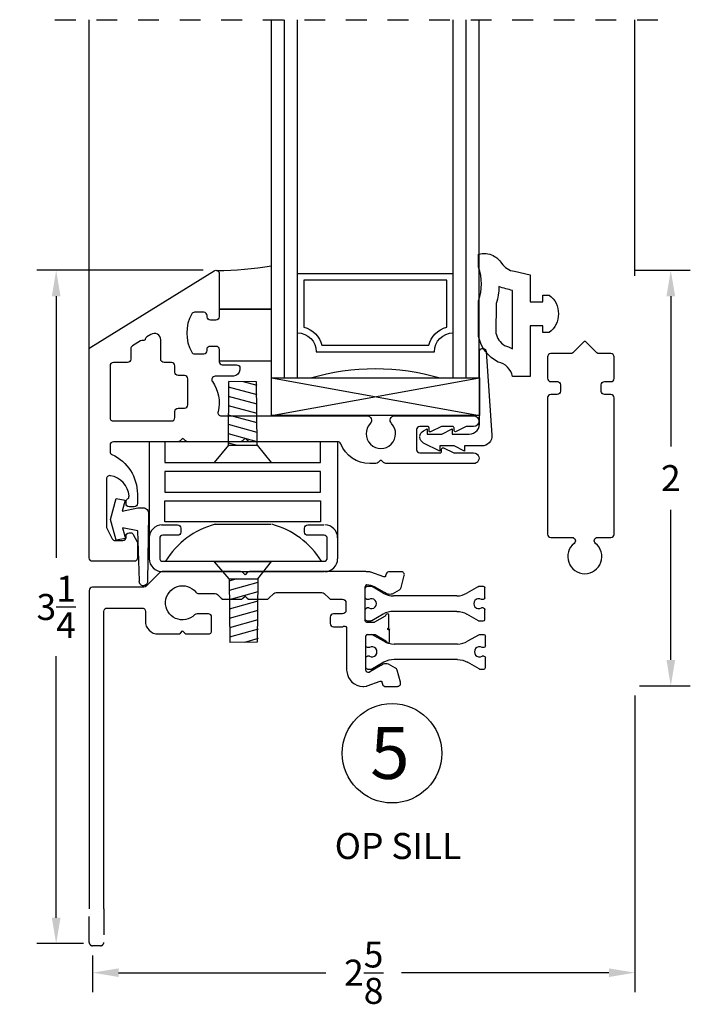
# Model space of a CAD drawing. Extents: x 27 to 368, y 4 to 290.
# Drawn here: x 28 to 31, y 4 to 9 of the extents above; entities that cross this region are included whole.
import ezdxf

# ---------------------------------------------------------------- set-up
doc = ezdxf.new("R2010")
doc.units = 0
doc.header["$MEASUREMENT"] = 0
doc.linetypes.add('HIDDEN', pattern=[0.375, 0.25, -0.125])
doc.linetypes.add('HIDDEN2', pattern=[0.1875, 0.125, -0.0625])
doc.layers.get('0').update_dxf_attribs({"linetype": 'CONTINUOUS'})
for name, color, linetype in [('1 GL 2-12-2', 1, 'CONTINUOUS'), ('HARD', 4, 'CONTINUOUS'), ('TITLE', 7, 'CONTINUOUS'), ('Wdwframe', 4, 'CONTINUOUS')]:
    doc.layers.add(name, color=color, linetype=linetype)
doc.styles.add('ROMANS', font='romans.shx')
doc.dimstyles.new('DETAILS', dxfattribs={"dimtxt": 0.125, "dimasz": 0.125, "dimexe": 0.0938, "dimexo": 0.0625, "dimgap": 0.09, "dimtad": 0, "dimtih": 1, "dimtoh": 1, "dimdec": 4, "dimzin": 0, "dimdsep": 46, "dimlunit": 5, "dimtxsty": 'ROMANS', "dimcen": 0.09, "dimadec": 0, "dimazin": 0, "dimtfac": 1, "dimtdec": 4, "dimtofl": 0, "dimtmove": 0, "dimatfit": 3, "dimfxl": 1, "dimtolj": 1, "dimtzin": 0, "dimarcsym": 0})

# ---------------------------------------------------------------- blocks, each defined once
blk = doc.blocks.new('1 GL 2-12-2')
at = {"layer": '1 GL 2-12-2'}
for p, q in [((0, 0), (0, -1.724)), ((0, 0), (0.188, 0)), ((0.0625, 0), (0.0625, -1.724)), ((0.125, 0), (0.125, -1.724)), ((0.812, 0), (1, 0)), ((0.875, 0), (0.875, -1.724)), ((0.9375, 0), (0.9375, -1.724)), ((1, 0), (1, -1.724))]:
    blk.add_line(p, q, dxfattribs=at)
at = {"layer": '1 GL 2-12-2', "color": 2}
for p, q in [((0.2159, -0.1262), (0.7841, -0.1262)), ((0.2159, -0.1262), (0.7841, -0.1262)), ((0.2431, -0.1575), (0.7569, -0.1575)), ((0.1562, -0.47), (0.1562, -0.2444)), ((0.8438, -0.2444), (0.8438, -0.47)), ((0.8438, -0.47), (0.1562, -0.47)), ((0.875, -0.5012), (0.125, -0.5012))]:
    blk.add_line(p, q, dxfattribs=at)
at = {"layer": '1 GL 2-12-2'}
blk.add_arc((0.5, 1.0469), 1.0924, 253.4054, 286.5946, dxfattribs=at)
at = {"layer": '1 GL 2-12-2', "color": 2}
for centre, radius, start, end in [((0.125, -0.1262), 0.0909, 270, 360), ((0.875, -0.1262), 0.0909, 180, 270), ((0.125, -0.1262), 0.1222, 284.8179, 345.1821), ((0.875, -0.1262), 0.1222, 194.8179, 255.1821)]:
    blk.add_arc(centre, radius, start, end, dxfattribs=at)
blk = doc.blocks.new('BTB-1')
at = {"linetype": 'Continuous'}
for p, q in [((-0.575, -0.047), (-0.575, 0)), ((-0.567, 0.008), (-0.5459, 0.008)), ((-0.489, -0.0249), (-0.5459, 0.008)), ((-0.031, 0.0069), (-0.086, -0.0249)), ((-0.027, 0.008), (-0.008, 0.008)), ((0, -0.047), (0, 0)), ((-0.135, -0.038), (-0.44, -0.038)), ((-0.5584, -0.055), (-0.567, -0.055)), ((-0.008, -0.055), (-0.0166, -0.055)), ((-0.575, -0.151), (-0.575, -0.104)), ((-0.5584, -0.096), (-0.567, -0.096)), ((-0.489, -0.1261), (-0.544, -0.1579)), ((-0.135, -0.113), (-0.44, -0.113)), ((-0.031, -0.1579), (-0.086, -0.1261)), ((-0.008, -0.096), (-0.0166, -0.096)), ((0, -0.151), (0, -0.104)), ((-0.567, -0.159), (-0.548, -0.159)), ((-0.027, -0.159), (-0.008, -0.159))]:
    blk.add_line(p, q, dxfattribs=at)
for centre, radius, start, end in [((-0.567, 0), 0.008, 90, 180), ((-0.44, 0.06), 0.098, 240, 270), ((-0.135, 0.06), 0.098, 270, 300), ((-0.5459, -0.0755), 0.024, 238.6678, 121.3322), ((-0.0291, -0.0755), 0.024, 58.6678, 301.3322), ((-0.44, -0.211), 0.098, 90, 120), ((-0.027, -0.151), 0.008, 240, 270), ((-0.008, -0.151), 0.008, 270, 0)]:
    blk.add_arc(centre, radius, start, end, dxfattribs=at)
at = {"linetype": 'Continuous', "extrusion": (0, 0, -1)}
for centre, radius, start, end in [((0.027, 0), 0.008, 60, 90), ((0.008, 0), 0.008, 90, 180), ((0.567, -0.047), 0.008, 270, 0), ((0.008, -0.047), 0.008, 180, 270), ((0.567, -0.104), 0.008, 0, 90), ((0.135, -0.211), 0.098, 90, 120), ((0.008, -0.104), 0.008, 90, 180), ((0.567, -0.151), 0.008, 270, 0), ((0.548, -0.151), 0.008, 240, 270)]:
    blk.add_arc(centre, radius, start, end, dxfattribs=at)
blk = doc.blocks.new('*D31')
at = {"color": 0, "lineweight": -2, "transparency": 16777216}
for p, q in [((28.866, 7.9417), (28.0651, 7.9417)), ((28.1589, 7.8167), (28.1589, 6.5576)), ((28.1589, 4.8268), (28.1589, 6.0859)), ((28.2904, 4.7018), (28.0651, 4.7018))]:
    blk.add_line(p, q, dxfattribs=at)
at = {"color": 0, "transparency": 16777216}
for points in [[(28.138, 7.8167), (28.1797, 7.8167), (28.1589, 7.9417)], [(28.138, 4.8268), (28.1797, 4.8268), (28.1589, 4.7018)]]:
    blk.add_solid(points, dxfattribs=at)
at = {"color": 0, "transparency": 16777216, "insert": (28.1589, 6.3218), "char_height": 0.125, "attachment_point": 5, "style": 'ROMANS'}
blk.add_mtext('\\A1;3{\\H1.000000x;\\S1/4;}', dxfattribs=at)
blk = doc.blocks.new('*D32')
at = {"color": 0, "lineweight": -2, "transparency": 16777216}
for p, q in [((30.9407, 7.9418), (31.2094, 7.9418)), ((31.1156, 7.8168), (31.1156, 7.0943)), ((31.1156, 6.0668), (31.1156, 6.7893)), ((30.9654, 5.9418), (31.2094, 5.9418))]:
    blk.add_line(p, q, dxfattribs=at)
at = {"color": 0, "transparency": 16777216}
for points in [[(31.0948, 7.8168), (31.1365, 7.8168), (31.1156, 7.9418)], [(31.0948, 6.0668), (31.1365, 6.0668), (31.1156, 5.9418)]]:
    blk.add_solid(points, dxfattribs=at)
at = {"color": 0, "transparency": 16777216, "insert": (31.1156, 6.9418), "char_height": 0.125, "attachment_point": 5, "style": 'ROMANS'}
blk.add_mtext('\\A1;2', dxfattribs=at)
blk = doc.blocks.new('*D33')
at = {"color": 0, "lineweight": -2, "transparency": 16777216}
for p, q in [((30.9429, 5.8953), (30.9429, 4.4684)), ((28.3339, 4.6453), (28.3339, 4.4684)), ((28.4589, 4.5622), (29.4561, 4.5622)), ((30.8179, 4.5622), (29.8207, 4.5622))]:
    blk.add_line(p, q, dxfattribs=at)
at = {"color": 0, "transparency": 16777216}
for points in [[(28.4589, 4.583), (28.4589, 4.5414), (28.3339, 4.5622)], [(30.8179, 4.583), (30.8179, 4.5414), (30.9429, 4.5622)]]:
    blk.add_solid(points, dxfattribs=at)
at = {"color": 0, "transparency": 16777216, "insert": (29.6384, 4.5622), "char_height": 0.125, "attachment_point": 5, "style": 'ROMANS'}
blk.add_mtext('\\A1;2{\\H1.000000x;\\S5/8;}', dxfattribs=at)
blk = doc.blocks.new('4BARHINGE')
at = {"linetype": 'Continuous'}
for p, q in [((-0.906, 0), (-0.906, 0.462)), ((0, 0), (0, 0.462)), ((-0.5932, 0.3971), (-0.3207, 0.3971))]:
    blk.add_line(p, q, dxfattribs=at)
for points in [[(-0.8479, 0.625), (-0.0659, 0.625)], [(-0.906, 0.462), (-0.906, 0.563)], [(0, 0.462), (0, 0.563)]]:
    blk.add_lwpolyline(points, dxfattribs=at)
blk.add_lwpolyline([(-0.8479, 0.4), (-0.7699, 0.4, 0.414214), (-0.7549, 0.415), (-0.7549, 0.435, 0.414214), (-0.7699, 0.45), (-0.841, 0.45, -0.414214), (-0.856, 0.465), (-0.856, 0.56, -0.414214), (-0.841, 0.575), (-0.065, 0.575, -0.414214), (-0.05, 0.56), (-0.05, 0.465, -0.414214), (-0.065, 0.45), (-0.1439, 0.45, 0.414214), (-0.1589, 0.435), (-0.1589, 0.415, 0.414214), (-0.1439, 0.4), (-0.0659, 0.4)], format="xyb", dxfattribs=at)
for points in [[(-0.8319, 0.385), (-0.8319, 0.285), (-0.0819, 0.285), (-0.0819, 0.385)], [(-0.8319, 0.1425), (-0.8319, 0.2425), (-0.0819, 0.2425), (-0.0819, 0.1425)], [(-0.8319, 0), (-0.8319, 0.1), (-0.0819, 0.1), (-0.0819, 0)]]:
    blk.add_lwpolyline(points, close=True, dxfattribs=at)
at = {"linetype": 'Continuous', "extrusion": (0, 0, -1)}
for centre, major_axis, start_param, end_param in [((-0.844, 0.563), (0.0438, 0.0438), 3.926986, 5.497783), ((-0.062, 0.563), (0.0438, 0.0438), 5.497783, 7.068579), ((-0.487, 0.7835), (0.2826, 0.2826), 2.614877, 3.378238), ((-0.419, 0.7835), (0.2826, 0.2826), 1.334142, 2.097504), ((-0.844, 0.462), (0.0438, 0.0438), 2.35619, 3.926986), ((-0.062, 0.462), (0.0438, 0.0438), 0.785394, 2.35619)]:
    blk.add_ellipse(centre, major_axis=major_axis, ratio=1, start_param=start_param, end_param=end_param, dxfattribs=at)
blk = doc.blocks.new('A$C51123839')
at = {"layer": 'HARD', "color": 1}
for p, q in [((0.07, 0.083), (0.0714, 0.3892)), ((0.2035, 0.3886), (0.0714, 0.3892)), ((0.208, 0.3703), (0.1422, 0.3888)), ((0.208, 0.083), (0.2034, 0.3886)), ((0.208, 0.3253), (0.07, 0.363)), ((0.208, 0.2803), (0.07, 0.318)), ((0.208, 0.2353), (0.07, 0.273)), ((0.208, 0.1903), (0.07, 0.228)), ((0.208, 0.1453), (0.07, 0.183)), ((0.208, 0.1003), (0.07, 0.138)), ((0.07, 0.083), (0, 0)), ((0.1066, 0.083), (0.07, 0.093)), ((0.07, 0.083), (0.208, 0.083)), ((0.208, 0.083), (0.2749, 0)), ((0, 0), (0.2749, 0))]:
    blk.add_line(p, q, dxfattribs=at)

msp = doc.modelspace()

# ---------------------------------------------------------------- linework, layer by layer
at = {"color": 1, "linetype": 'HIDDEN', "ltscale": 0.25}
msp.add_line((28.15309, 9.14769), (31.12819, 9.14769), dxfattribs=at)
at = {"color": 1, "linetype": 'Continuous'}
for p, q in [((28.31791, 7.54796), (28.31791, 9.14769)), ((30.94291, 7.91587), (30.94291, 9.14769))]:
    msp.add_line(p, q, dxfattribs=at)
at = {"color": 2, "linetype": 'Continuous'}
for p, q in [((29.19458, 7.75547), (28.94458, 7.75547)), ((28.94458, 7.75547), (29.19458, 7.75547)), ((28.94458, 7.50547), (29.19458, 7.50547))]:
    msp.add_line(p, q, dxfattribs=at)
at = {"color": 1}
for p, q in [((29.19426, 7.42369), (30.1954, 7.24308)), ((29.19426, 7.24308), (30.1954, 7.42369))]:
    msp.add_line(p, q, dxfattribs=at)
at = {"color": 2, "linetype": 'Continuous'}
for points in [[(30.19117, 7.79537, 0.1629634), (30.19117, 7.95705), (30.19117, 8.01905, -0.1940926), (30.26148, 8.01233, -0.1286326), (30.30175, 7.97595, 0.2149759), (30.36297, 7.93698), (30.43929, 7.92077), (30.43929, 7.79027), (30.49929, 7.79027), (30.49929, 7.82277), (30.53029, 7.82277, -0.5), (30.53029, 7.64277), (30.49929, 7.64277), (30.49929, 7.67527), (30.43929, 7.67527), (30.43929, 7.43077), (30.35429, 7.43077, 0.3108507), (30.28477, 7.50037, -0.2325538), (30.19117, 7.62355)], [(30.27459, 7.63984, 0.2090078), (30.31574, 7.58033, -0.0611043), (30.35429, 7.56412), (30.35429, 7.84526, -0.0358988), (30.28911, 7.86357, -0.060626), (30.27617, 7.78254)]]:
    msp.add_lwpolyline(points, format="xyb", close=True, dxfattribs=at)
at = {"linetype": 'Continuous'}
for points in [[(28.54991, 6.86495), (28.54991, 6.81983, -0.4142136), (28.53391, 6.80383), (28.50991, 6.80383, -0.4142136), (28.49491, 6.81883), (28.49491, 6.82883, -0.2640815), (28.50222, 6.84171, 0.2880848), (28.50948, 6.85592, 0.3393667), (28.41966, 6.95359, 0.4658117), (28.40091, 6.93783), (28.40091, 6.70747, 0.1196834), (28.40258, 6.70059), (28.42872, 6.64995, 0.2806186), (28.44205, 6.64183), (28.47991, 6.64183, 0.4142136), (28.49491, 6.65683), (28.49491, 6.66383, -0.4142136), (28.50991, 6.67883), (28.51673, 6.67883, -0.2817909), (28.53009, 6.67065), (28.54827, 6.63504, -0.1185817), (28.54991, 6.62822), (28.54991, 6.55683, -0.4142136), (28.53491, 6.54183), (28.33391, 6.54183, -0.4142136), (28.31791, 6.55783), (28.31791, 7.55792, -0.2594751), (28.32547, 7.57152), (28.91847, 7.93942, -0.5879632), (28.94291, 7.92583), (28.94291, 7.71833, -0.4142136), (28.92691, 7.70233), (28.90091, 7.70233, -0.4131809), (28.88491, 7.71833), (28.88491, 7.72383, 0.3676273), (28.86891, 7.73983), (28.82496, 7.73983, 0.2706572), (28.81103, 7.73169, 0.2625441), (28.81103, 7.54797, 0.2706572), (28.82496, 7.53983), (28.86891, 7.53983, 0.4142136), (28.88491, 7.55583), (28.88491, 7.56233, -0.4142136), (28.89991, 7.57733), (28.92691, 7.57733, -0.4142136), (28.94291, 7.56133), (28.94291, 7.50183, 0.4142136), (28.95791, 7.48683), (29.02691, 7.48683, -0.4540926), (29.04291, 7.47083), (29.04291, 7.46283, -0.3548966), (29.01191, 7.43183), (28.92334, 7.43183, 0.609993), (28.91032, 7.40653, -0.2206734), (28.93753, 7.26176, 0.4890581), (28.95304, 7.24183), (29.65426, 7.24183), (29.65426, 7.24183, -0.6618755), (29.66983, 7.20515, 2.3557605), (29.77198, 7.20515), (29.77198, 7.20515, -0.6618755), (29.78755, 7.24183), (30.16716, 7.24183, -1), (30.16716, 7.19033), (30.13452, 7.19033, 0.1136831), (30.13146, 7.18962), (30.08297, 7.16603, -0.5539832), (30.07291, 7.17233), (30.07291, 7.18333, 0.4142136), (30.06591, 7.19033), (30.01291, 7.19033), (29.95967, 7.16442, -0.5539832), (29.95291, 7.16865), (29.95291, 7.18333, 0.4142136), (29.94591, 7.19033), (29.90792, 7.19036, 0.4144827), (29.89291, 7.17536), (29.89291, 7.07833, 0.4142136), (29.90791, 7.06333), (30.00591, 7.06333, 0.4142136), (30.01291, 7.07033), (30.01291, 7.08133, -0.5539832), (30.02297, 7.08762), (30.07146, 7.06403, 0.1136831), (30.07452, 7.06333), (30.16708, 7.06333, -1.006006), (30.16716, 7.01183), (30.16716, 7.01183), (29.74544, 7.01183, -0.1989124), (29.73412, 7.01651), (29.72586, 7.02478, 0.4142136), (29.71596, 7.02478), (29.7077, 7.01651, -0.1989124), (29.69638, 7.01183), (29.66729, 7.01183, -0.3078328), (29.52779, 7.10671, 0.3078328), (29.51291, 7.11683), (29.51291, 7.11683), (29.09244, 7.11683, -0.1989124), (29.08112, 7.12151), (29.07286, 7.12978, 0.4142136), (29.06296, 7.12978), (29.0547, 7.12151, -0.1989124), (29.04338, 7.11683), (28.79244, 7.11683, -0.1989124), (28.78112, 7.12151), (28.77286, 7.12978, 0.4142136), (28.76296, 7.12978), (28.7547, 7.12151, -0.1989124), (28.74338, 7.11683), (28.43391, 7.11683, 0.4142136), (28.41791, 7.10083), (28.41791, 7.06983, 0.3179118), (28.4273, 7.05526, -0.2942477)], [(28.71391, 7.49783), (28.71391, 7.49783), (28.67791, 7.49783, -0.4142136), (28.66191, 7.51383), (28.66191, 7.60685, 0.5879632), (28.61457, 7.63319), (28.59511, 7.62112), (28.59511, 7.62112, 0.2134218), (28.58779, 7.6103), (28.58779, 7.6103, -0.4472136), (28.57765, 7.60402), (28.57765, 7.60402, 0.2134218), (28.56471, 7.60226), (28.56471, 7.60226), (28.52547, 7.57792), (28.52547, 7.57792, 0.2594751), (28.51791, 7.56432), (28.51791, 7.56432), (28.51791, 7.51383, -0.4142136), (28.50191, 7.49783), (28.43391, 7.49783), (28.43391, 7.49783, 0.4142136), (28.41791, 7.48183), (28.41791, 7.48183), (28.41791, 7.23283), (28.41791, 7.23283, 0.4142136), (28.43391, 7.21683), (28.43391, 7.21683), (28.71391, 7.21683, 0.4142136), (28.72991, 7.23283), (28.72991, 7.26283), (28.72991, 7.26283, -0.4142136), (28.74591, 7.27883), (28.74591, 7.27883), (28.77591, 7.27883, 0.4142136), (28.79191, 7.29483), (28.79191, 7.41983, 0.4142136), (28.77591, 7.43583), (28.74591, 7.43583, -0.4142136), (28.72991, 7.45183), (28.72991, 7.48183, 0.4142136)], [(30.64061, 6.65633, -0.708566), (30.65062, 6.62784), (30.65062, 6.62784, 2.8460223), (30.7532, 6.62784), (30.7532, 6.62784, -0.708566), (30.76321, 6.65633), (30.82791, 6.65633, 0.4142136), (30.84291, 6.67133), (30.84291, 7.32833), (30.84291, 7.32833, 0.4142136), (30.82691, 7.34433), (30.82691, 7.34433), (30.79591, 7.34433, -0.4142136), (30.78091, 7.35933), (30.78091, 7.39033), (30.78091, 7.39033, -0.4142136), (30.79691, 7.40633), (30.79691, 7.40633), (30.82791, 7.40633, 0.4142136), (30.84291, 7.42133), (30.84291, 7.52487), (30.84291, 7.52487, 0.4142136), (30.82691, 7.54087), (30.82691, 7.54087), (30.77002, 7.54087, -0.1989124), (30.75942, 7.54526), (30.70686, 7.59782), (30.70686, 7.59782, 0.4142136), (30.69696, 7.59782), (30.69696, 7.59782), (30.6444, 7.54526, -0.1989124), (30.6338, 7.54087), (30.53891, 7.54087), (30.53891, 7.54087, 0.4142136), (30.52291, 7.52487), (30.52291, 7.52487), (30.52291, 7.42233), (30.52291, 7.42233, 0.4142136), (30.53891, 7.40633), (30.53891, 7.40633), (30.56991, 7.40633, -0.4142136), (30.58491, 7.39133), (30.58491, 7.36033), (30.58491, 7.36033, -0.4142136), (30.56891, 7.34433), (30.56891, 7.34433), (30.53791, 7.34433, 0.4142136), (30.52291, 7.32933), (30.52291, 6.67233), (30.52291, 6.67233, 0.4142136), (30.53891, 6.65633), (30.53891, 6.65633), (30.64061, 6.65633)]]:
    msp.add_lwpolyline(points, format="xyb", close=True, dxfattribs=at)
msp.add_lwpolyline([(30.2146, 6.49157, 0, 0, -0.020259), (30.22091, 6.49183, 0, 0, 0), (30.42691, 6.49183, 0.03, 0.03, 0), (30.42691, 6.49183, 0, 0, 0.4142136), (30.44291, 6.50783, 0, 0, 0), (30.44291, 7.66333, 0, 0, -0.4142136), (30.45891, 7.67933, 0, 0, 0), (30.47691, 7.67933, 0, 0, -0.4142136), (30.49291, 7.66333, 0, 0, 0), (30.49291, 7.65783, 0, 0, 0.4142136), (30.50891, 7.64183, 0, 0, 0), (30.56086, 7.64183, 0, 0, 0.2706572), (30.57479, 7.64997, 0, 0, 0.0456209), (30.58875, 7.68103, 0.03, 0.03, 0), (30.58875, 7.68103, 0, 0, -0.3202322), (30.60388, 7.69183, 0, 0, 0), (30.62947, 7.69183, 0.03, 0.03, 0), (30.62947, 7.69183, 0, 0, -0.2110274), (30.64129, 7.6866, 0.03, 0.03, 0), (30.64129, 7.6866, 0, 0, 2.5824709), (30.64129, 7.79705, 0.03, 0.03, 0), (30.64129, 7.79705, 0, 0, -0.2110274), (30.62947, 7.79183, 0, 0, 0), (30.60388, 7.79183, 0.03, 0.03, 0), (30.60388, 7.79183, 0, 0, -0.3202322), (30.58875, 7.80262, 0, 0, 0.0456209), (30.57479, 7.83369, 0.03, 0.03, 0), (30.57479, 7.83369, 0, 0, 0.2706572), (30.56086, 7.84183, 0.03, 0.03, 0), (30.56086, 7.84183, 0, 0, 0), (30.50891, 7.84183, 0.03, 0.03, 0), (30.50891, 7.84183, 0, 0, 0.4142136), (30.49291, 7.82583, 0, 0, 0), (30.49291, 7.82033, 0, 0, -0.4142136), (30.47691, 7.80433, 0.03, 0.03, 0), (30.47691, 7.80433, 0, 0, 0), (30.45891, 7.80433, 0.03, 0.03, 0), (30.45891, 7.80433, 0, 0, -0.4142136), (30.44291, 7.82033, 0, 0, 0), (30.44291, 7.92583, 0, 0, -0.4142136), (30.45891, 7.94183, 0, 0, 0), (30.92691, 7.94183, 0, 0, -0.4142136), (30.94291, 7.92583, 0, 0, 0), (30.94291, 5.95783, 0.03, 0.03, 0), (30.94291, 5.95783, 0, 0, -0.4142136), (30.92691, 5.94183, 0.03, 0.03, 0), (30.92691, 5.94183, 0, 0, 0), (30.87891, 5.94183, 0.03, 0.03, 0), (30.87891, 5.94183, 0, 0, -0.4142136), (30.86291, 5.95783, 0, 0, 0), (30.86291, 6.37583, 0, 0, 0.4142136), (30.84691, 6.39183, 0.03, 0.03, 0), (30.84691, 6.39183, 0, 0, 0), (30.72354, 6.39183, 0, 0, -0.1989124), (30.71222, 6.39651, 0, 0, 0), (30.70191, 6.40683, 0, 0, 0), (30.6916, 6.39651, 0, 0, -0.1989124), (30.68028, 6.39183, 0, 0, 0), (30.32991, 6.39183, 0.03, 0.03, 0), (30.32991, 6.39183, 0, 0, 0.4142136), (30.31391, 6.37583, 0, 0, 0), (30.317, 6.02067, 0, 0, -0.4016454), (30.23907, 5.94603, 0, 0, 0), (30.23474, 5.94604, 0, 0, 0), (30.22423, 5.94676, 0, 0, -0.020259), (30.21823, 5.94872, 0, 0, 0), (30.15705, 5.97152, 0, 0, 0.4400105), (30.14783, 5.96689, 0, 0, 0), (30.14511, 5.95728, 0, 0, -0.3394543), (30.12949, 5.94564, 0, 0, 0), (30.07359, 5.94642, 0, 0, -0.4931454), (30.05842, 5.96677, 0, 0, 0), (30.07493, 6.02512, 0, 0, -0.1989124), (30.08252, 6.03474, 0, 0, 0), (30.116, 6.05345, 0, 0, -0.122339), (30.14252, 6.05293, 0, 0, 0), (30.15085, 6.04646, 0, 0, -0.455301), (30.15638, 6.04493, 0, 0, 0), (30.20361, 6.01729, 0, 0, 0.4809177), (30.22407, 6.01815, 0, 0, 0), (30.22407, 6.18265, 0.03, 0.03, 0), (30.22407, 6.18265, 0, 0, 0.4142136), (30.21707, 6.18965, 0, 0, 0), (30.18345, 6.18965, 0.03, 0.03, 0), (30.18345, 6.18965, 0, 0, 0.1316525), (30.17995, 6.18871, 0.03, 0.03, 0), (30.17995, 6.18871, 0, 0, 0), (30.12839, 6.15894, 0.03, 0.03, 0), (30.12839, 6.15894, 0, 0, 0.2247851), (30.12498, 6.15401, 0.03, 0.03, 0), (30.12498, 6.15401, 0, 0, -0.9217613), (30.11107, 6.15515, 0, 0, 0), (30.11107, 6.21713, 0, 0, 3.7200502), (30.10802, 6.22015, 0.03, 0.03, 0), (30.10802, 6.22015, 0, 0, 0), (30.10802, 6.28214, 0, 0, -0.9217613), (30.12192, 6.28327, 0.03, 0.03, 0), (30.12192, 6.28327, 0, 0, 0.2247851), (30.12533, 6.27834, 0, 0, 0), (30.17689, 6.24857, 0, 0, 0.1316525), (30.18039, 6.24764, 0, 0, 0), (30.21402, 6.24764, 0, 0, 0.4142136), (30.22102, 6.25464, 0, 0, 0), (30.22102, 6.41914, 0, 0, 0.6001295), (30.21277, 6.43027, 0, 0, 0.0814842), (30.17797, 6.42038, 0, 0, 0), (30.13025, 6.39359, 0, 0, -0.455301), (30.12469, 6.39216, 0, 0, 0), (30.11625, 6.38584, 0, 0, -0.122339), (30.08972, 6.3858, 0, 0, 0), (30.05658, 6.40511, 0, 0, -0.1989124), (30.04917, 6.41485, 0, 0, 0), (30.0337, 6.47349, 0, 0, -0.5287038), (30.04924, 6.49137, 0, 0, 0), (30.10514, 6.49114, 0, 0, -0.3630686), (30.12055, 6.48143, 0, 0, 0), (30.1231, 6.47178, 0, 0, 0.4400105), (30.13223, 6.46698, 0, 0, 0), (30.19381, 6.48868, 0, 0, -0.020259), (30.19985, 6.49053, 0, 0, 0), (30.21037, 6.49107, 0, 0, 0), (30.23331, 6.49125, 0, 0, 0), (30.30171, 6.49125, 0, 0, 0)], format="xyseb")
at = {"color": 2, "linetype": 'Continuous'}
msp.add_lwpolyline([(29.90883, 7.14224, -0.284079), (29.92596, 7.16997), (29.94383, 7.1789), (29.94383, 7.1539), (30.01383, 7.1539), (30.06383, 7.1789), (30.06383, 7.1539), (30.14616, 7.1539, 0.4663077), (30.1954, 7.21258), (30.1954, 7.55053, -0.4663077), (30.213, 7.5653), (30.21459, 7.56502, -0.350424), (30.22697, 7.55097), (30.25544, 7.1493, -0.4283591), (30.2055, 7.0969), (30.12383, 7.0969), (30.12383, 7.0719), (30.07383, 7.0969), (30.00383, 7.0969), (30.00383, 7.0719), (29.92596, 7.11083, -0.284079), (29.90883, 7.13856)], format="xyb", dxfattribs=at)
at = {"color": 1}
msp.add_lwpolyline([(29.19426, 7.42369), (30.1954, 7.42369), (30.1954, 7.24308), (29.19426, 7.24308)], close=True, dxfattribs=at)
msp.add_lwpolyline([(28.49201, 6.65145), (28.44765, 6.64336), (28.42086, 6.74336), (28.44765, 6.84336), (28.49098, 6.83546), (28.47696, 6.78317), (28.55186, 6.79836), (28.57635, 6.79836, -0.4659225), (28.60286, 6.77074), (28.59841, 6.44432, -0.4142136), (28.57841, 6.42432), (28.57482, 6.42432, -0.4224387), (28.55926, 6.44728), (28.55186, 6.68836), (28.47811, 6.70333)], format="xyb", close=True, dxfattribs=at)
at = {"linetype": 'Continuous'}
msp.add_lwpolyline([(28.38791, 4.86901), (28.38791, 6.30083, -0.4142136), (28.40391, 6.31683), (28.57191, 6.31683, -0.4142136), (28.58791, 6.30083), (28.58791, 6.25383, 0.4142136), (28.64991, 6.19183), (28.74528, 6.19183, 0.1989124), (28.7566, 6.19651), (28.76691, 6.20683), (28.77722, 6.19651, 0.1989124), (28.78854, 6.19183), (28.89091, 6.19183, 0.4142136), (28.90691, 6.20783), (28.90691, 6.27283, 0.4142136), (28.89091, 6.28883), (28.8365, 6.28883, 0.2000221), (28.82514, 6.28409, -2.630769), (28.83109, 6.39287, 0.2285935), (28.84361, 6.38683), (28.92328, 6.38683, -0.1989124), (28.9346, 6.38214), (28.95322, 6.36351, 0.1989124), (28.96454, 6.35883), (29.04628, 6.35883, 0.1989124), (29.0576, 6.36351), (29.06791, 6.37383), (29.07822, 6.36351, 0.1989124), (29.08954, 6.35883), (29.17128, 6.35883, 0.1989124), (29.1826, 6.36351), (29.20622, 6.38714, -0.1989124), (29.21754, 6.39183), (29.43728, 6.39183, -0.1989124), (29.4486, 6.38714), (29.47222, 6.36351, 0.1989124), (29.48354, 6.35883), (29.53691, 6.35883, -0.4142136), (29.55291, 6.34283), (29.55291, 6.30483, -0.4142136), (29.53691, 6.28883), (29.49291, 6.28883, 0.4142136), (29.47691, 6.27283), (29.47691, 6.24283, 0.4142136), (29.49291, 6.22683), (29.53691, 6.22683, -0.4856881), (29.55597, 6.2238), (29.55607, 6.02403, 0.0411221), (29.55713, 6.01126, 0.3910998), (29.63488, 5.93946), (29.63922, 5.93947), (29.64972, 5.94019, 0.020259), (29.65573, 5.94216), (29.71691, 5.96496, -0.4400105), (29.72613, 5.96032), (29.72884, 5.95072, 0.3394543), (29.74446, 5.93907), (29.80036, 5.93985, 0.4931454), (29.81554, 5.9602), (29.79903, 6.01856, 0.1989124), (29.79144, 6.02817), (29.75796, 6.04688, 0.122339), (29.73144, 6.04636), (29.7231, 6.03989, 0.455301), (29.71758, 6.03836), (29.67034, 6.01073, -0.238063), (29.6594, 6.00626, -0.3738589), (29.64907, 6.01815), (29.64907, 6.18265, -0.4142136), (29.65607, 6.18965), (29.6897, 6.18965, -0.1316525), (29.6932, 6.18871), (29.74476, 6.15894, -0.2247851), (29.74817, 6.15401, 0.9217613), (29.76207, 6.15515), (29.76207, 6.21713, -3.7200502), (29.75902, 6.22015), (29.75902, 6.28214, 0.9217613), (29.74511, 6.28327, -0.2247851), (29.7417, 6.27834), (29.69014, 6.24857, -0.1316525), (29.68664, 6.24764), (29.65302, 6.24764, -0.4142136), (29.64602, 6.25464), (29.64602, 6.41914, -0.3101821), (29.6537, 6.43033, -0.0827418), (29.68906, 6.42038), (29.73679, 6.39359, 0.455301), (29.74234, 6.39216), (29.75078, 6.38584, 0.122339), (29.77731, 6.3858), (29.81045, 6.40511, 0.1989124), (29.81787, 6.41485), (29.83333, 6.47349, 0.5287038), (29.81779, 6.49137), (29.76189, 6.49114, 0.3630686), (29.74648, 6.48143), (29.74393, 6.47178, -0.4400105), (29.7348, 6.46698), (29.67322, 6.48868, 0.020259), (29.66718, 6.49053), (29.65656, 6.49164), (29.65222, 6.49157, 0.020259), (29.64591, 6.49183), (29.08954, 6.49183, 0.1989124), (29.07822, 6.48714), (29.06791, 6.47683), (29.0576, 6.48714, 0.1989124), (29.04628, 6.49183), (28.66954, 6.49183, 0.1989124), (28.65822, 6.48714), (28.5926, 6.42151, -0.1989124), (28.58128, 6.41683), (28.33391, 6.41683, 0.4142136), (28.31791, 6.40083), (28.31791, 4.86901)], format="xyb", dxfattribs=at)
at = {"linetype": 'HIDDEN2'}
msp.add_lwpolyline([(28.38791, 4.86901), (28.38791, 4.70783, -0.4142136), (28.37191, 4.69183), (28.33391, 4.69183, -0.4142136), (28.31791, 4.70783), (28.31791, 4.86901)], format="xyb", dxfattribs=at)
msp.add_circle((29.77448, 5.61781), 0.23916)
at = {"color": 2, "linetype": 'Continuous'}
msp.add_arc((28.90874, 9.77002), 1.82977, 270.77389, 278.98706, dxfattribs=at)

# ---------------------------------------------------------------- block references
msp.add_blockref('A$C51123839', (28.91852, 7.01683))
at = {"xscale": -1, "rotation": 180.3632830186837}
msp.add_blockref('A$C51123839', (28.92004, 6.53933), dxfattribs=at)
at = {"layer": '1 GL 2-12-2', "xscale": -1, "rotation": 180}
msp.add_blockref('1 GL 2-12-2', (29.19426, 7.42369), dxfattribs=at)
at = {"layer": 'TITLE', "linetype": 'Continuous'}
for p in [(30.22102, 6.41338), (30.22407, 6.18165)]:
    msp.add_blockref('BTB-1', p, dxfattribs=at)
at = {"layer": 'Wdwframe', "xscale": -1, "rotation": 180}
msp.add_blockref('4BARHINGE', (29.51291, 7.11683), dxfattribs=at)

# ---------------------------------------------------------------- texts
at = {"insert": (29.66967, 5.74453), "char_height": 0.25, "attachment_point": 1, "style": 'ROMANS'}
msp.add_mtext('{\\Fromant|c0;5}', dxfattribs=at)
at = {"insert": (29.80346, 5.15555), "char_height": 0.125, "width": 1.318, "attachment_point": 5, "style": 'ROMANS'}
msp.add_mtext('OP SILL', dxfattribs=at)

# ---------------------------------------------------------------- dimensions: what is measured, and where the dimension line sits
for base, p1, p2, picture, middle in [((28.15885, 4.70179), (28.92852, 7.94175), (28.35291, 4.70179), '*D31', (28.15885, 6.32177)), ((31.11564, 5.94183), (30.87821, 7.94183), (30.90291, 5.94183), '*D32', (31.11564, 6.94183))]:
    dim = msp.add_linear_dim(base=base, p1=p1, p2=p2, angle=90, dimstyle='DETAILS')
    dim.commit()
    dim.dimension.update_dxf_attribs({"geometry": picture, "text_midpoint": middle})
dim = msp.add_linear_dim(base=(30.94291, 4.5622), p1=(28.33391, 4.70783), p2=(30.94291, 5.95783), dimstyle='DETAILS')
dim.commit()
dim.dimension.update_dxf_attribs({"geometry": '*D33', "text_midpoint": (29.63841, 4.5622)})

doc.saveas('drawing.dxf')
